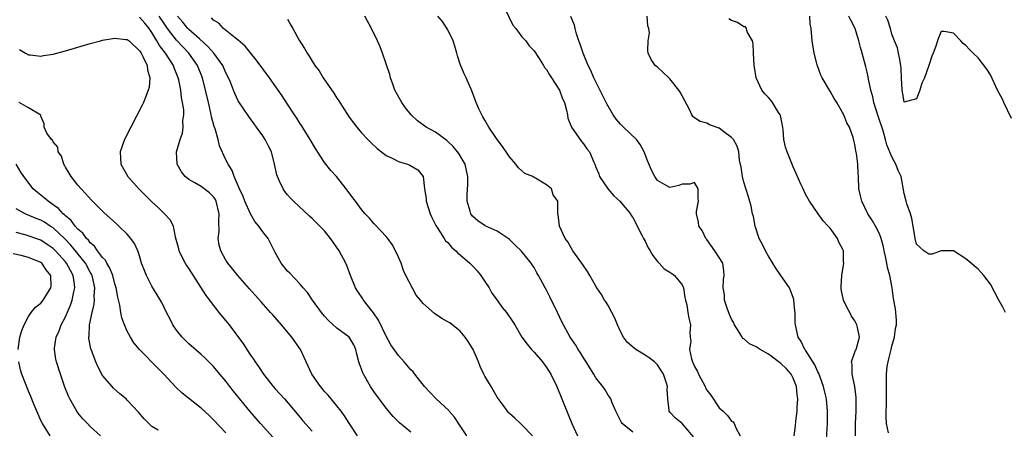
# Model space of a CAD drawing. Units: inches. Extents: x 2592000 to 2595000, y 1503000 to 1506000.
# Drawn here: x 2593840 to 2593999, y 1503378 to 1503444 of the extents above; entities that cross this region are included whole.
import ezdxf

# ---------------------------------------------------------------- set-up
doc = ezdxf.new("R2010")
doc.units = ezdxf.units.IN
doc.header["$MEASUREMENT"] = 0
doc.layers.add('LD25921503_2ft', color=100, linetype='Continuous')

msp = doc.modelspace()

# ---------------------------------------------------------------- linework, layer by layer
at = {"layer": 'LD25921503_2ft'}
for points, elevation in [([(2593918.21, 1503446.21), (2593919.55, 1503443.55), (2593919.99, 1503443), (2593921, 1503441.66), (2593921.62, 1503441), (2593922.19, 1503440.19), (2593923, 1503439.35), (2593923.69, 1503438.31), (2593924.5, 1503437), (2593924.67, 1503436.67), (2593925, 1503436.36), (2593925.46, 1503435.46), (2593925.79, 1503435), (2593927, 1503433.16), (2593927.09, 1503433), (2593927.61, 1503431.61), (2593927.89, 1503431), (2593928.24, 1503429.76), (2593928.4, 1503429), (2593928.47, 1503428.47), (2593929.03, 1503427.03), (2593930.68, 1503424.68), (2593931, 1503424.32), (2593931.51, 1503423.51), (2593931.96, 1503423), (2593932.64, 1503421.36), (2593932.8, 1503421), (2593932.88, 1503420.88), (2593933, 1503420.55), (2593933.46, 1503419.46), (2593933.6, 1503419), (2593934.99, 1503416.99), (2593935.9, 1503415.9), (2593936.89, 1503415), (2593938.59, 1503413), (2593938.73, 1503412.73), (2593939, 1503412.38), (2593939.45, 1503411.45), (2593939.71, 1503411), (2593940.45, 1503409.54), (2593940.71, 1503409), (2593940.81, 1503408.81), (2593941, 1503408.53), (2593941.49, 1503407.49), (2593941.81, 1503407), (2593942.21, 1503406.21), (2593943, 1503405.27), (2593943.26, 1503405), (2593944.06, 1503404.06), (2593945, 1503403.52), (2593945.29, 1503403.29), (2593945.73, 1503403), (2593947, 1503401.48), (2593947.22, 1503401), (2593947.43, 1503399.43), (2593947.53, 1503399), (2593947.75, 1503398.25), (2593947.92, 1503397), (2593948.08, 1503396.08), (2593948.35, 1503395), (2593948.22, 1503393.78), (2593948.27, 1503393), (2593948.37, 1503392.37), (2593948.2, 1503391), (2593948.48, 1503389.52), (2593948.67, 1503389), (2593948.78, 1503388.78), (2593949, 1503388.27), (2593949.45, 1503387.45), (2593949.62, 1503387), (2593950.7, 1503385), (2593950.79, 1503384.79), (2593951, 1503384.44), (2593951.63, 1503383.63), (2593953, 1503381.58), (2593953.66, 1503381), (2593954.32, 1503380.32), (2593955, 1503379.38), (2593955.27, 1503379.27), (2593955.4, 1503379), (2593955.67, 1503378.33), (2593956.4, 1503377)], 8770), ([(2593894.36, 1503377), (2593893, 1503379.07), (2593892.26, 1503380.26), (2593891.71, 1503381), (2593891, 1503381.88), (2593890.05, 1503383), (2593889.58, 1503383.59), (2593889, 1503384.2), (2593888.64, 1503384.64), (2593888.33, 1503385), (2593886.91, 1503387), (2593886, 1503389), (2593885.71, 1503389.71), (2593885.12, 1503391), (2593883.72, 1503393), (2593882.03, 1503395), (2593880.6, 1503396.6), (2593880.26, 1503397), (2593878.71, 1503398.71), (2593876.82, 1503400.82), (2593874.95, 1503403), (2593874.08, 1503404.08), (2593873.29, 1503405), (2593873, 1503405.45), (2593872.16, 1503407), (2593871.9, 1503407.9), (2593871.77, 1503409), (2593871.91, 1503410.09), (2593871.85, 1503411.85), (2593871.93, 1503413), (2593871.45, 1503415), (2593871.3, 1503415.3), (2593871, 1503415.72), (2593870.36, 1503416.36), (2593869, 1503417.4), (2593867.98, 1503418.02), (2593867, 1503418.56), (2593866.41, 1503419), (2593865.8, 1503419.8), (2593865.08, 1503421), (2593865.01, 1503423), (2593865.61, 1503425), (2593865.96, 1503426.04), (2593866.07, 1503427), (2593866.02, 1503428.02), (2593866.16, 1503429), (2593866.16, 1503429.84), (2593865.99, 1503431), (2593865.82, 1503431.82), (2593865.69, 1503433), (2593865.35, 1503434.65), (2593865.26, 1503435), (2593864.62, 1503436.61), (2593864.49, 1503437), (2593863.21, 1503439), (2593862.22, 1503440.22), (2593861.78, 1503441), (2593861, 1503442.32), (2593860.55, 1503443), (2593859.85, 1503443.85), (2593859, 1503444.83)], 8784), ([(2593903, 1503377.61), (2593901.13, 1503379.13), (2593900.14, 1503380.14), (2593899, 1503381.48), (2593897, 1503384.19), (2593896.67, 1503384.67), (2593896.45, 1503385), (2593895.3, 1503387), (2593895.21, 1503387.21), (2593895, 1503387.84), (2593894.67, 1503388.67), (2593894.56, 1503389), (2593894.26, 1503390.26), (2593894.06, 1503391), (2593893.75, 1503391.75), (2593893, 1503393), (2593891, 1503394.47), (2593889.67, 1503395.67), (2593889, 1503396.41), (2593888.5, 1503397), (2593887.05, 1503399), (2593886.24, 1503400.24), (2593885.54, 1503401), (2593885, 1503401.62), (2593883.36, 1503403.36), (2593883, 1503403.71), (2593881.95, 1503405), (2593881, 1503406.74), (2593880.24, 1503408.24), (2593879.83, 1503409), (2593879, 1503410.08), (2593878.34, 1503411), (2593877.72, 1503411.72), (2593876.98, 1503412.98), (2593876.09, 1503415), (2593875.78, 1503415.78), (2593875.21, 1503417), (2593874.34, 1503419), (2593874.01, 1503420.01), (2593873.36, 1503421), (2593873, 1503421.73), (2593871.98, 1503423.98), (2593871.74, 1503425), (2593871.24, 1503426.76), (2593871.11, 1503427.11), (2593870.69, 1503428.69), (2593870.64, 1503429), (2593870.32, 1503430.32), (2593870.18, 1503431), (2593869.72, 1503433), (2593869.2, 1503435), (2593868.4, 1503437), (2593867.01, 1503439), (2593866.02, 1503440.02), (2593865, 1503441.12), (2593863.53, 1503443), (2593863, 1503443.77), (2593862.2, 1503445)], 8782), ([(2593912.05, 1503377), (2593911, 1503378.64), (2593910.05, 1503380.05), (2593909.22, 1503381), (2593909.13, 1503381.13), (2593907.08, 1503383), (2593906.09, 1503384.09), (2593905.19, 1503385), (2593903.64, 1503387), (2593903.37, 1503387.37), (2593903, 1503387.74), (2593901.93, 1503389), (2593901, 1503390.01), (2593899.76, 1503391.76), (2593899, 1503393.18), (2593897.76, 1503395.76), (2593896.93, 1503396.93), (2593895.34, 1503399), (2593895.22, 1503399.22), (2593894.41, 1503400.41), (2593894.04, 1503401), (2593893.22, 1503403), (2593892.63, 1503404.63), (2593892.45, 1503405), (2593891.38, 1503407), (2593890.37, 1503408.37), (2593889.99, 1503409), (2593889, 1503410.2), (2593888.26, 1503411), (2593887, 1503412.23), (2593886.58, 1503412.58), (2593883.95, 1503415), (2593883.49, 1503415.49), (2593883, 1503416.06), (2593882.58, 1503416.58), (2593882.28, 1503417), (2593881.71, 1503418.29), (2593881.36, 1503419), (2593881.27, 1503419.27), (2593880.91, 1503421), (2593880.37, 1503423), (2593879.91, 1503423.91), (2593879.38, 1503425), (2593879, 1503425.59), (2593877.98, 1503427), (2593877.56, 1503427.56), (2593877, 1503428.35), (2593876.71, 1503428.71), (2593875.11, 1503431.11), (2593875, 1503431.3), (2593874.44, 1503432.44), (2593874.24, 1503433), (2593873.73, 1503434.27), (2593873.41, 1503435), (2593873, 1503435.8), (2593872.48, 1503437), (2593871.04, 1503439), (2593870.08, 1503440.08), (2593868.71, 1503441.29), (2593867, 1503442.83), (2593866.83, 1503443), (2593866.01, 1503444.01), (2593865.13, 1503445)], 8780), ([(2593922.7, 1503377), (2593921, 1503378.83), (2593920.76, 1503379), (2593919.87, 1503379.87), (2593919, 1503380.65), (2593918.82, 1503380.82), (2593918.66, 1503381), (2593917.97, 1503381.97), (2593917, 1503383.27), (2593916.04, 1503385), (2593915, 1503386.71), (2593914.85, 1503387), (2593914.25, 1503388.25), (2593913.95, 1503389), (2593913.09, 1503391), (2593912.3, 1503392.3), (2593911.82, 1503393), (2593911, 1503393.95), (2593909.31, 1503395.31), (2593909, 1503395.51), (2593908.01, 1503396.01), (2593907, 1503396.72), (2593906.81, 1503396.81), (2593905, 1503398.43), (2593904.55, 1503399), (2593903.83, 1503399.83), (2593902.19, 1503403), (2593901.79, 1503403.79), (2593901.4, 1503405), (2593901, 1503405.97), (2593900.52, 1503407), (2593899.99, 1503407.99), (2593899.26, 1503409), (2593899, 1503409.33), (2593897.21, 1503411.21), (2593897, 1503411.39), (2593896.27, 1503412.27), (2593895.56, 1503413), (2593895, 1503413.67), (2593894.44, 1503414.44), (2593894, 1503415), (2593893.58, 1503415.58), (2593892.51, 1503417), (2593890.91, 1503419), (2593890.01, 1503420.01), (2593889, 1503421.29), (2593887.54, 1503423.54), (2593886.69, 1503425), (2593885.27, 1503427.27), (2593885, 1503427.67), (2593884.49, 1503428.49), (2593884.13, 1503429), (2593883, 1503430.71), (2593882.1, 1503432.1), (2593880.09, 1503435), (2593877.93, 1503437.93), (2593877, 1503439.05), (2593876.14, 1503440.14), (2593875, 1503441.12), (2593874.53, 1503441.47), (2593872.61, 1503443), (2593871.83, 1503443.83), (2593871, 1503444.33), (2593870.69, 1503444.69)], 8778), ([(2593883, 1503444.48), (2593883.55, 1503443.55), (2593883.84, 1503443), (2593884.9, 1503441.1), (2593885.77, 1503439.77), (2593886.17, 1503439), (2593886.53, 1503438.53), (2593887, 1503437.72), (2593887.45, 1503437), (2593888.12, 1503436.12), (2593888.78, 1503435), (2593890.5, 1503432.5), (2593891, 1503431.69), (2593891.29, 1503431.29), (2593891.46, 1503431), (2593893, 1503428.65), (2593893.69, 1503427.69), (2593894.21, 1503427), (2593895, 1503426.09), (2593896, 1503425), (2593896.5, 1503424.5), (2593897.54, 1503423.54), (2593899, 1503422.42), (2593900.07, 1503421.93), (2593901, 1503421.44), (2593901.33, 1503421.33), (2593902.46, 1503421), (2593902.85, 1503420.85), (2593904.12, 1503420.12), (2593905, 1503419.01), (2593905.2, 1503417), (2593905.46, 1503415.46), (2593905.47, 1503415), (2593906.13, 1503413), (2593906.37, 1503412.37), (2593907, 1503411.22), (2593907.07, 1503411.07), (2593907.39, 1503410.62), (2593908.41, 1503409), (2593908.62, 1503408.62), (2593909, 1503408.32), (2593909.57, 1503407.57), (2593910.31, 1503407), (2593910.6, 1503406.6), (2593911, 1503406.36), (2593912.55, 1503405), (2593912.75, 1503404.75), (2593913, 1503404.56), (2593913.76, 1503403.76), (2593914.34, 1503403), (2593915, 1503402.04), (2593915.67, 1503401), (2593916.14, 1503400.14), (2593916.99, 1503399), (2593917.8, 1503397.8), (2593918.48, 1503397), (2593919.51, 1503395.51), (2593919.83, 1503395), (2593921.01, 1503393), (2593921.85, 1503391.85), (2593922.57, 1503391), (2593923, 1503390.58), (2593924.35, 1503389), (2593924.62, 1503388.62), (2593925, 1503388.09), (2593925.42, 1503387.42), (2593925.67, 1503387), (2593926.64, 1503385), (2593927.48, 1503383), (2593928.48, 1503380.48), (2593929.09, 1503379), (2593930.03, 1503377)], 8776), ([(2593939, 1503377.64), (2593937.26, 1503379), (2593937.16, 1503379.16), (2593936.25, 1503381), (2593935.63, 1503382.37), (2593935.41, 1503383), (2593935.28, 1503383.28), (2593935, 1503383.61), (2593934.49, 1503384.49), (2593934.12, 1503385), (2593933, 1503386.42), (2593932.67, 1503387), (2593932.03, 1503388.03), (2593931.43, 1503389), (2593931, 1503389.64), (2593930.49, 1503390.49), (2593930.14, 1503391), (2593929.72, 1503391.72), (2593928.84, 1503393), (2593927.49, 1503395.49), (2593926.8, 1503397), (2593925.55, 1503399.55), (2593925, 1503400.63), (2593924.76, 1503401), (2593923.68, 1503403), (2593923.41, 1503403.41), (2593923, 1503404.26), (2593922.69, 1503404.69), (2593922.53, 1503405), (2593920.87, 1503407), (2593919.89, 1503407.89), (2593919, 1503408.81), (2593918.77, 1503409), (2593917, 1503410.18), (2593915.02, 1503411.02), (2593913.83, 1503411.83), (2593913, 1503412.6), (2593912.7, 1503413), (2593912.6, 1503413.4), (2593912.11, 1503415), (2593912.1, 1503416.1), (2593912.26, 1503417.74), (2593912.25, 1503419), (2593912, 1503420), (2593911.8, 1503421), (2593910.75, 1503422.75), (2593910.58, 1503423), (2593909.88, 1503423.88), (2593909, 1503424.69), (2593908.83, 1503424.83), (2593907, 1503426.18), (2593905.48, 1503427), (2593904.05, 1503428.05), (2593903.05, 1503429), (2593902.14, 1503430.14), (2593901.51, 1503431), (2593900.41, 1503433), (2593900.05, 1503433.95), (2593899.68, 1503435), (2593899.56, 1503435.56), (2593898.42, 1503439), (2593898.01, 1503440.01), (2593897.56, 1503441), (2593896.6, 1503443), (2593895.52, 1503445)], 8774), ([(2593948.85, 1503376.85), (2593947, 1503379), (2593945.9, 1503379.9), (2593945, 1503380.85), (2593944.88, 1503381), (2593944.88, 1503381.12), (2593944.64, 1503383), (2593944.57, 1503384.57), (2593944.6, 1503385), (2593944.46, 1503385.54), (2593943.97, 1503387), (2593943, 1503388.51), (2593942.76, 1503388.76), (2593942.5, 1503389), (2593941.66, 1503389.66), (2593941, 1503390.08), (2593939.49, 1503391), (2593939.2, 1503391.2), (2593938.13, 1503392.13), (2593937.48, 1503393), (2593937, 1503393.92), (2593936.49, 1503395), (2593936.07, 1503396.07), (2593935.61, 1503397), (2593935, 1503398.14), (2593934.67, 1503398.67), (2593934.41, 1503399), (2593933.91, 1503399.91), (2593933.16, 1503401), (2593933, 1503401.25), (2593932.03, 1503403), (2593931.63, 1503403.63), (2593930.84, 1503404.84), (2593929.28, 1503407), (2593929, 1503407.45), (2593928.46, 1503408.46), (2593928.03, 1503409), (2593927.1, 1503411), (2593926.88, 1503412.88), (2593926.82, 1503413), (2593926.85, 1503415), (2593926.07, 1503416.07), (2593925.79, 1503417), (2593925, 1503417.68), (2593923.23, 1503418.77), (2593923, 1503418.88), (2593922.79, 1503419), (2593921.48, 1503419.48), (2593921, 1503419.94), (2593920.43, 1503420.43), (2593920.03, 1503421), (2593919, 1503422.21), (2593918.69, 1503422.69), (2593917.87, 1503423.87), (2593917, 1503425.01), (2593915.66, 1503427), (2593915, 1503428.12), (2593914.69, 1503428.69), (2593914.48, 1503429), (2593914.03, 1503429.97), (2593913.58, 1503431), (2593913.44, 1503431.44), (2593912.9, 1503432.9), (2593911.98, 1503435), (2593911.62, 1503435.62), (2593911, 1503437.22), (2593910.54, 1503438.54), (2593910.45, 1503439), (2593910.15, 1503440.15), (2593909.83, 1503441), (2593909, 1503442.76), (2593908.12, 1503444.12), (2593907.37, 1503445)], 8772), ([(2593965.15, 1503377), (2593965.36, 1503378.64), (2593965.41, 1503379.41), (2593965.66, 1503381), (2593965.63, 1503381.63), (2593965.77, 1503383), (2593965.66, 1503383.66), (2593965.54, 1503385), (2593965, 1503386.35), (2593964.65, 1503387), (2593963.88, 1503387.88), (2593963, 1503388.72), (2593961, 1503390.24), (2593959.64, 1503391), (2593959, 1503391.43), (2593957.92, 1503391.92), (2593957, 1503392.71), (2593956.8, 1503392.8), (2593956.72, 1503393), (2593956.36, 1503393.64), (2593955.47, 1503395), (2593955.34, 1503395.34), (2593955, 1503395.94), (2593954.68, 1503396.68), (2593954.3, 1503397.7), (2593953.87, 1503399), (2593953.84, 1503399.84), (2593953.61, 1503401), (2593953.69, 1503402.31), (2593953.82, 1503403), (2593953.76, 1503403.76), (2593953.56, 1503405), (2593953, 1503405.92), (2593952.28, 1503407), (2593951, 1503408.8), (2593950.83, 1503409), (2593950.25, 1503410.25), (2593949.68, 1503411), (2593949.63, 1503411.63), (2593949.3, 1503413), (2593949.33, 1503413.33), (2593949.64, 1503415), (2593949.58, 1503415.58), (2593949.59, 1503417), (2593949, 1503418.05), (2593948.21, 1503417.79), (2593947, 1503417.79), (2593946.46, 1503417.54), (2593945, 1503417.22), (2593944.5, 1503417.5), (2593943, 1503418.39), (2593942.56, 1503419), (2593942.03, 1503420.03), (2593941.44, 1503421.44), (2593941, 1503422.56), (2593940.85, 1503423), (2593940.19, 1503424.19), (2593939.56, 1503425), (2593937.5, 1503427), (2593937, 1503427.51), (2593936.3, 1503428.3), (2593935.8, 1503429), (2593934.77, 1503430.77), (2593932.67, 1503435), (2593932.18, 1503436.18), (2593931.75, 1503437), (2593930.93, 1503439), (2593930.46, 1503440.46), (2593930.25, 1503441), (2593929.88, 1503442.12), (2593929.63, 1503443), (2593929.51, 1503443.51), (2593928.95, 1503444.95)], 8768), ([(2593970.41, 1503376.41), (2593970.53, 1503379), (2593970.56, 1503381), (2593970.38, 1503383), (2593970.1, 1503384.1), (2593969.89, 1503385), (2593969.14, 1503387.14), (2593969, 1503387.4), (2593968.52, 1503388.52), (2593967, 1503390.88), (2593966.9, 1503391), (2593966.28, 1503392.28), (2593965.79, 1503393), (2593965.37, 1503395), (2593965.33, 1503395.33), (2593965.31, 1503397), (2593965.27, 1503397.27), (2593965.12, 1503399), (2593965.1, 1503399.1), (2593965, 1503399.41), (2593964.58, 1503400.58), (2593964.39, 1503401), (2593963.01, 1503403.01), (2593962.18, 1503404.18), (2593961, 1503406.13), (2593960.52, 1503407), (2593960.01, 1503408.01), (2593959.49, 1503409), (2593958.8, 1503411), (2593958.54, 1503412.54), (2593958.4, 1503413), (2593958.2, 1503414.21), (2593957.75, 1503415.75), (2593957, 1503418.11), (2593956.78, 1503419), (2593956.53, 1503420.53), (2593956.31, 1503421.69), (2593956.18, 1503423), (2593955.91, 1503423.91), (2593955.31, 1503425), (2593955, 1503425.32), (2593953.77, 1503426.23), (2593953, 1503426.84), (2593951.41, 1503427.41), (2593951, 1503427.63), (2593949.9, 1503427.9), (2593949, 1503428.54), (2593948.72, 1503428.72), (2593948.56, 1503429), (2593948.25, 1503429.75), (2593947, 1503432.07), (2593946.65, 1503432.65), (2593946.47, 1503433), (2593945, 1503434.86), (2593944.82, 1503435), (2593943, 1503436.73), (2593942.82, 1503436.82), (2593942.63, 1503437), (2593941.96, 1503437.96), (2593941.49, 1503439), (2593941.42, 1503439.42), (2593941.47, 1503441), (2593941.69, 1503442.31), (2593941.6, 1503443), (2593941.44, 1503443.44), (2593941.33, 1503445)], 8766), ([(2593975.11, 1503377), (2593975.12, 1503379), (2593975.23, 1503381), (2593975.23, 1503383.23), (2593974.99, 1503384.99), (2593974.54, 1503387), (2593974.57, 1503388.57), (2593974.42, 1503389), (2593975.11, 1503390.89), (2593975.18, 1503391), (2593975.76, 1503393), (2593975.43, 1503394.57), (2593975.31, 1503395), (2593975, 1503395.64), (2593974.43, 1503396.43), (2593974.16, 1503397), (2593973.74, 1503397.74), (2593973.16, 1503399), (2593972.78, 1503400.78), (2593972.75, 1503401), (2593972.78, 1503401.22), (2593972.87, 1503403), (2593973.19, 1503405), (2593973.17, 1503405.17), (2593973.14, 1503407), (2593973, 1503407.31), (2593972.41, 1503408.41), (2593972.18, 1503409), (2593971, 1503410.64), (2593970.82, 1503410.82), (2593970.69, 1503411), (2593969.86, 1503411.86), (2593969.04, 1503413), (2593967.66, 1503415), (2593967, 1503416.18), (2593966.59, 1503417), (2593966.23, 1503417.77), (2593965.5, 1503419.5), (2593965, 1503420.57), (2593964.01, 1503423), (2593963.75, 1503423.75), (2593963.5, 1503425), (2593963.35, 1503426.65), (2593963.27, 1503427.27), (2593962.92, 1503428.92), (2593962.88, 1503429), (2593962.62, 1503429.38), (2593961.62, 1503431), (2593961.37, 1503431.37), (2593961, 1503431.82), (2593960.41, 1503432.41), (2593959.89, 1503433), (2593959, 1503435), (2593958.71, 1503436.71), (2593958.67, 1503437), (2593958.54, 1503439), (2593958.52, 1503440.52), (2593958.39, 1503441), (2593957.54, 1503442.46), (2593957.41, 1503443), (2593957.24, 1503443.24), (2593957, 1503443.28), (2593955.95, 1503443.95), (2593955, 1503444.28), (2593954.56, 1503444.56)], 8764), ([(2593980.47, 1503377.53), (2593980.13, 1503379), (2593980.06, 1503380.06), (2593980.08, 1503381), (2593980.12, 1503381.88), (2593980.1, 1503384.1), (2593980.11, 1503385), (2593980.14, 1503385.86), (2593980.12, 1503387), (2593980.23, 1503388.23), (2593980.37, 1503389), (2593980.52, 1503389.48), (2593980.86, 1503391), (2593981, 1503391.57), (2593981.43, 1503393), (2593981.6, 1503394.4), (2593981.73, 1503395), (2593981.75, 1503395.75), (2593981.58, 1503397.58), (2593981.27, 1503399.27), (2593981.04, 1503401), (2593980.67, 1503403), (2593980.27, 1503404.27), (2593980.17, 1503405), (2593979.96, 1503406.04), (2593979.72, 1503407), (2593979.61, 1503407.61), (2593979.26, 1503409), (2593979, 1503409.71), (2593978.36, 1503411), (2593977.85, 1503411.85), (2593977.07, 1503413), (2593976.1, 1503415), (2593975.91, 1503415.91), (2593975.65, 1503417), (2593975.59, 1503419), (2593975.54, 1503419.54), (2593975.5, 1503421), (2593975.26, 1503422.74), (2593975.17, 1503423.17), (2593975, 1503424.22), (2593974.84, 1503424.84), (2593974.69, 1503425.31), (2593974.11, 1503427), (2593973.69, 1503427.69), (2593973.22, 1503429), (2593973.13, 1503429.13), (2593973, 1503429.41), (2593972.08, 1503431), (2593971.66, 1503431.66), (2593971, 1503432.83), (2593970.88, 1503433), (2593969.68, 1503435), (2593969.45, 1503435.45), (2593968.92, 1503436.92), (2593968.89, 1503437.11), (2593968.4, 1503439), (2593968.08, 1503441), (2593967.89, 1503443), (2593967.75, 1503443.75), (2593967.7, 1503445)], 8762), ([(2593999.4, 1503397), (2593999, 1503397.85), (2593998.34, 1503399), (2593997, 1503401.6), (2593995.89, 1503403), (2593995.49, 1503403.49), (2593995, 1503404.04), (2593993, 1503405.71), (2593991, 1503406.97), (2593989, 1503406.98), (2593987.55, 1503406.45), (2593987, 1503406.43), (2593986.15, 1503407), (2593985, 1503408.06), (2593984.75, 1503409), (2593984.46, 1503411), (2593984.24, 1503412.24), (2593983.99, 1503413), (2593983.41, 1503414.59), (2593983.3, 1503415), (2593983, 1503416.25), (2593982.84, 1503417.16), (2593982.48, 1503419), (2593982, 1503420), (2593981.64, 1503421), (2593981.4, 1503421.4), (2593981, 1503422.18), (2593980.16, 1503424.16), (2593979.96, 1503425), (2593979.59, 1503426.41), (2593978.79, 1503428.79), (2593978.07, 1503431), (2593977.9, 1503431.9), (2593977.57, 1503433), (2593977.2, 1503434.8), (2593977.16, 1503435.16), (2593977, 1503435.89), (2593976.78, 1503436.78), (2593976.18, 1503439), (2593975.91, 1503439.91), (2593975.66, 1503441), (2593975.04, 1503443), (2593974.32, 1503444.32), (2593974.04, 1503445)], 8760), ([(2594000.41, 1503428.41), (2593999.16, 1503431), (2593999, 1503431.42), (2593998.13, 1503433), (2593997, 1503435.5), (2593996.4, 1503436.4), (2593995, 1503438.24), (2593994.2, 1503439), (2593993.6, 1503439.6), (2593993, 1503440.26), (2593992.58, 1503440.58), (2593992.15, 1503441), (2593991, 1503442.24), (2593989.5, 1503442.5), (2593989, 1503442.51), (2593988.55, 1503441.45), (2593988.39, 1503441), (2593988.13, 1503440.13), (2593987.71, 1503439), (2593987.48, 1503438.52), (2593986.98, 1503436.98), (2593986.26, 1503435), (2593985.86, 1503434.14), (2593985.53, 1503433), (2593985, 1503431.58), (2593983, 1503431.08), (2593982.72, 1503432.72), (2593982.66, 1503433), (2593982.57, 1503435), (2593982.48, 1503436.48), (2593982.43, 1503437), (2593982.25, 1503438.25), (2593982.07, 1503439), (2593981.88, 1503439.88), (2593981.44, 1503441), (2593981, 1503442.06), (2593980.76, 1503443), (2593980.36, 1503444.36), (2593980.02, 1503445)], 8758), ([(2593839.56, 1503439.56), (2593840.5, 1503439), (2593841, 1503438.74), (2593841.26, 1503438.74), (2593843, 1503438.49), (2593843.4, 1503438.6), (2593845, 1503438.82), (2593847, 1503439.38), (2593849, 1503439.98), (2593851, 1503440.55), (2593852.69, 1503441), (2593853, 1503441.07), (2593855, 1503441.42), (2593856.77, 1503441.23), (2593857, 1503441.23), (2593857.3, 1503441), (2593859, 1503439.38), (2593859.14, 1503439.13), (2593859.24, 1503439), (2593859.54, 1503438.47), (2593860.22, 1503437), (2593860.27, 1503436.27), (2593860.66, 1503435), (2593860.55, 1503433.45), (2593860.42, 1503433), (2593860, 1503432), (2593859.66, 1503431), (2593859.45, 1503430.55), (2593857.59, 1503427), (2593856.57, 1503425), (2593855.84, 1503423), (2593855.94, 1503421), (2593857.1, 1503419), (2593858.91, 1503417), (2593861, 1503414.91), (2593862, 1503414), (2593863.02, 1503413), (2593863.99, 1503411.99), (2593864.43, 1503411), (2593864.77, 1503409.23), (2593864.89, 1503408.89), (2593865, 1503408.47), (2593865.34, 1503407.34), (2593865.39, 1503407), (2593866.38, 1503405), (2593866.61, 1503404.61), (2593867, 1503404.05), (2593868.91, 1503401.09), (2593869.75, 1503399.75), (2593870.33, 1503399), (2593870.59, 1503398.59), (2593871.86, 1503397), (2593873, 1503395.65), (2593873.53, 1503395), (2593875.86, 1503391.86), (2593876.39, 1503391), (2593877, 1503390.07), (2593877.46, 1503389.46), (2593877.73, 1503389), (2593878.27, 1503388.28), (2593879.08, 1503387), (2593880.67, 1503385), (2593881, 1503384.61), (2593882.48, 1503383), (2593884.58, 1503380.58), (2593885.48, 1503379.48), (2593887, 1503377.77)], 8786), ([(2593881.65, 1503375.65), (2593878.63, 1503379), (2593876.91, 1503381), (2593874.26, 1503384.26), (2593873.66, 1503385), (2593873, 1503385.87), (2593872.03, 1503387), (2593871, 1503388.28), (2593869.62, 1503389.62), (2593869, 1503390.21), (2593867, 1503391.91), (2593865.91, 1503393), (2593865, 1503394.14), (2593864.4, 1503395), (2593863.94, 1503395.94), (2593863.37, 1503397), (2593862.61, 1503398.61), (2593861.84, 1503399.84), (2593861, 1503401.24), (2593860.12, 1503403), (2593859.78, 1503403.78), (2593859.34, 1503405), (2593859, 1503406.17), (2593858.73, 1503407), (2593858.17, 1503408.17), (2593857.61, 1503409), (2593857, 1503409.67), (2593855.64, 1503411), (2593855.29, 1503411.29), (2593854.26, 1503412.26), (2593853.21, 1503413.21), (2593851.19, 1503415.19), (2593850.26, 1503416.26), (2593849.53, 1503417), (2593849, 1503417.63), (2593847.91, 1503419), (2593847.58, 1503419.58), (2593847, 1503420.53), (2593846.84, 1503420.84), (2593846.73, 1503421), (2593846.33, 1503422.33), (2593845.79, 1503423), (2593845.77, 1503423.77), (2593845, 1503424.64), (2593844.89, 1503424.89), (2593844.71, 1503425), (2593843.97, 1503426.03), (2593843.54, 1503427), (2593843.55, 1503427.55), (2593843, 1503428.77), (2593842.97, 1503428.97), (2593841, 1503430.16), (2593839.47, 1503431)], 8788), ([(2593873, 1503377.53), (2593871, 1503379.62), (2593870.3, 1503380.3), (2593869, 1503381.48), (2593865.92, 1503383.92), (2593864.89, 1503384.89), (2593862.96, 1503387), (2593861.96, 1503387.96), (2593859, 1503391), (2593858.1, 1503392.1), (2593857.54, 1503393), (2593857, 1503393.99), (2593856.56, 1503395), (2593856.12, 1503396.12), (2593855.97, 1503397), (2593855.81, 1503398.19), (2593855.47, 1503399.47), (2593855.21, 1503401), (2593855, 1503401.66), (2593854.65, 1503403), (2593854.2, 1503404.2), (2593853.7, 1503405), (2593853.47, 1503405.47), (2593853, 1503405.93), (2593852.19, 1503407), (2593851.72, 1503407.72), (2593851, 1503408.3), (2593850.71, 1503408.7), (2593850.39, 1503409), (2593849.82, 1503409.82), (2593849, 1503410.5), (2593848.54, 1503411), (2593847.9, 1503411.9), (2593847, 1503412.63), (2593846.82, 1503412.82), (2593846.59, 1503413), (2593845.85, 1503413.85), (2593845, 1503414.45), (2593844.16, 1503415), (2593843.56, 1503415.56), (2593842.43, 1503416.43), (2593841.73, 1503417), (2593840.22, 1503419), (2593839.74, 1503419.74), (2593839.01, 1503421)], 8790), ([(2593862.03, 1503377.97), (2593861, 1503378.56), (2593860.52, 1503379), (2593859.77, 1503379.77), (2593858.85, 1503380.85), (2593857, 1503382.82), (2593856.81, 1503383), (2593855.82, 1503383.82), (2593854.76, 1503384.76), (2593854.54, 1503385), (2593853, 1503386.82), (2593852.23, 1503388.23), (2593851.91, 1503389), (2593851.15, 1503391), (2593851.12, 1503391.12), (2593850.78, 1503392.78), (2593850.77, 1503393), (2593850.81, 1503393.19), (2593850.88, 1503395), (2593851.3, 1503397), (2593851.63, 1503398.37), (2593851.67, 1503399), (2593851.65, 1503399.65), (2593851.75, 1503401), (2593851.3, 1503403), (2593851.21, 1503403.21), (2593851, 1503403.55), (2593850.21, 1503405), (2593847.88, 1503407.88), (2593846.9, 1503408.9), (2593845, 1503410.7), (2593844.51, 1503411), (2593843.6, 1503411.6), (2593843, 1503411.96), (2593842.24, 1503412.24), (2593840.83, 1503412.83), (2593840.46, 1503413), (2593839, 1503413.79)], 8792), ([(2593852.68, 1503377), (2593851, 1503378.56), (2593850.55, 1503379), (2593849.8, 1503379.8), (2593849, 1503380.76), (2593848.82, 1503381), (2593848.61, 1503381.39), (2593847.68, 1503383), (2593847.46, 1503383.46), (2593846.9, 1503384.9), (2593846.78, 1503385.22), (2593846.16, 1503387), (2593845.53, 1503389), (2593845.44, 1503389.44), (2593845.19, 1503391), (2593845.21, 1503391.21), (2593845.46, 1503393), (2593845.95, 1503394.05), (2593846.3, 1503395), (2593847, 1503396.29), (2593847.83, 1503398.17), (2593848.1, 1503399), (2593848.33, 1503400.33), (2593848.5, 1503401), (2593848.44, 1503401.56), (2593848.21, 1503403), (2593847.78, 1503403.78), (2593847.16, 1503405), (2593847, 1503405.19), (2593845.38, 1503407), (2593845, 1503407.37), (2593844.03, 1503408.03), (2593843, 1503408.69), (2593840.45, 1503409.55), (2593839, 1503409.96)], 8794), ([(2593839.3, 1503391), (2593839.61, 1503393), (2593839.9, 1503394.1), (2593840.27, 1503395), (2593841, 1503396.34), (2593841.45, 1503397), (2593842.13, 1503397.87), (2593843, 1503398.53), (2593843.38, 1503399), (2593844.64, 1503401), (2593844.68, 1503401.32), (2593844.63, 1503403), (2593843.88, 1503403.88), (2593843.14, 1503405), (2593843, 1503405.11), (2593841, 1503405.9), (2593839.79, 1503406.21), (2593838.48, 1503406.48)], 8796), ([(2593844.48, 1503377), (2593843.25, 1503379), (2593843, 1503379.53), (2593842.55, 1503380.55), (2593842.33, 1503381), (2593841.84, 1503382.16), (2593841.37, 1503383.37), (2593841, 1503384.26), (2593839.93, 1503387), (2593839.72, 1503387.72), (2593839.4, 1503389)], 8796)]:
    msp.add_lwpolyline(points, dxfattribs=dict(at, elevation=elevation))

doc.saveas('drawing.dxf')
